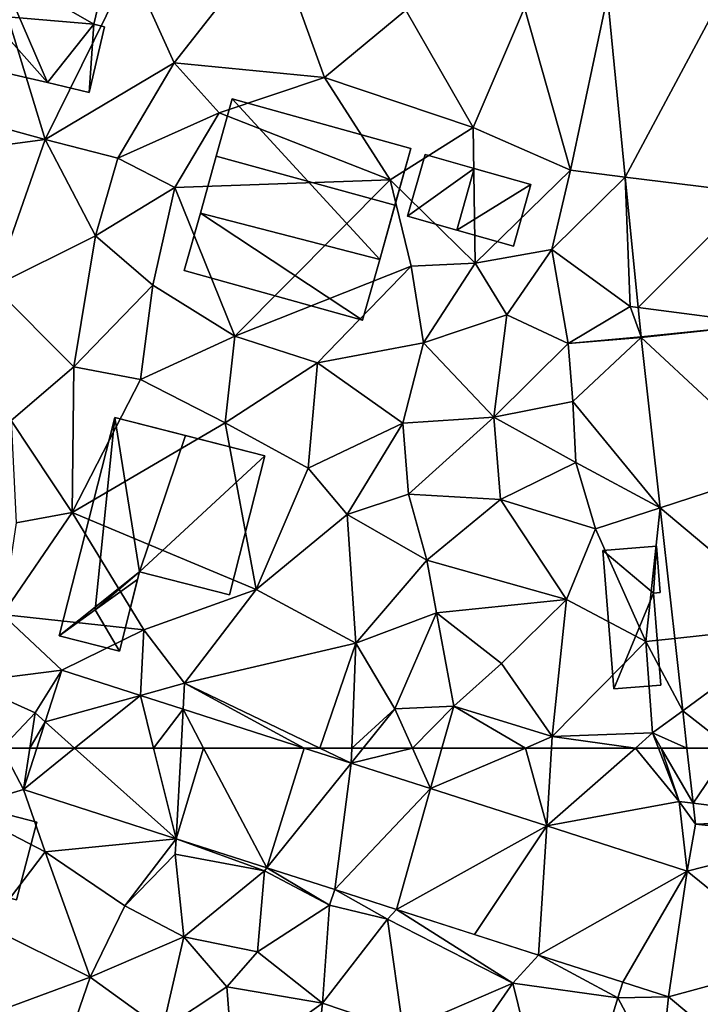
# Model space of a CAD drawing. Extents: x -2000 to -970, y -3000 to -1971.
# Drawn here: x -1965 to -1933, y -2512 to -2465 of the extents above; entities that cross this region are included whole.
import ezdxf

# ---------------------------------------------------------------- set-up
doc = ezdxf.new("R2010")
doc.units = 0
doc.header["$MEASUREMENT"] = 0
for name, color, linetype in [('Bygninger_LOD1', 1, 'Continuous'), ('Bygninger_LOD2', 1, 'Continuous'), ('Terraen', 33, 'Continuous'), ('Terraen_vej', 33, 'Continuous')]:
    doc.layers.add(name, color=color, linetype=linetype)

# ---------------------------------------------------------------- blocks, each defined once
blk = doc.blocks.new('1km_6222_571_Flyttet_X-573000m_Y-6225000m_ACAD_1_FMEBLOCK8')
at = {"layer": 'Terraen_vej', "color": 251, "true_color": 0x555555}
for points in [[(6.393, -25.648, 6.292), (0.451, -26.525, 6.384), (1.303, -35.193, 6.273)], [(6.393, -25.648, 6.292), (1.303, -35.193, 6.273), (7.406, -35.944, 6.159)], [(7.406, -35.944, 6.159), (1.303, -35.193, 6.273), (1.917, -41.44, 6.192)], [(8.024, -42.227, 6.078), (7.406, -35.944, 6.159), (1.917, -41.44, 6.192)], [(8.024, -42.227, 6.078), (1.917, -41.44, 6.192), (2.054, -42.834, 6.174)], [(8.024, -42.227, 6.078), (2.054, -42.834, 6.174), (2.059, -42.873, 6.172)], [(8.024, -42.227, 6.078), (2.059, -42.873, 6.172), (8.795, -49.123, 5.941)], [(8.795, -49.123, 5.941), (2.059, -42.873, 6.172), (2.968, -51.01, 6.035)], [(9.632, -56.612, 5.793), (8.795, -49.123, 5.941), (2.968, -51.01, 6.035)], [(9.632, -56.612, 5.793), (2.968, -51.01, 6.035), (3.667, -57.26, 5.929)], [(9.632, -56.612, 5.793), (3.667, -57.26, 5.929), (4.054, -60.717, 5.871)], [(6.327, -62.5, 5.781), (9.632, -56.612, 5.793), (4.054, -60.717, 5.871)], [(-21.885, -59.984, 6.492), (-25.652, -58.774, 6.601), (-26.448, -61.25, 6.553)], [(-25.044, -62.5, 6.492), (-21.885, -59.984, 6.492), (-26.448, -61.25, 6.553)], [(-25.044, -62.5, 6.492), (-21.259, -62.5, 6.415), (-21.885, -59.984, 6.492)], [(-19.847, -60.639, 6.433), (-21.885, -59.984, 6.492), (-21.259, -62.5, 6.415)], [(-19.947, -62.5, 6.388), (-19.847, -60.639, 6.433), (-21.259, -62.5, 6.415)], [(-18.865, -62.5, 6.366), (-19.847, -60.639, 6.433), (-19.947, -62.5, 6.388)], [(-18.865, -62.5, 6.366), (-14.054, -62.5, 6.265), (-19.847, -60.639, 6.433)], [(6.327, -62.5, 5.781), (4.054, -60.717, 5.871), (4.253, -62.5, 5.841)], [(-26.448, -61.25, 6.553), (-26.85, -62.5, 6.529), (-25.044, -62.5, 6.492)]]:
    blk.add_polyline3d(points, close=True, dxfattribs=at)
blk = doc.blocks.new('1km_6222_571_Flyttet_X-573000m_Y-6225000m_ACAD_1_FMEBLOCK28')
at = {"layer": 'Terraen', "color": 9, "true_color": 0xbbbbbb}
for points in [[(-26.44, -33.4, 6.82), (-29.57, -23.18, 7.08), (-33.58, -31.44, 6.95)], [(-26.44, -33.4, 6.82), (-22.36, -25.11, 6.96), (-29.57, -23.18, 7.08)], [(-20.28, -29.74, 6.76), (-15.53, -23.68, 6.72), (-22.36, -25.11, 6.96)], [(-13.09, -30.44, 6.57), (-15.53, -23.68, 6.72), (-20.28, -29.74, 6.76)], [(-13.09, -30.44, 6.57), (-9.2, -27.21, 6.51), (-15.53, -23.68, 6.72)], [(-26.44, -33.4, 6.82), (-20.28, -29.74, 6.76), (-22.36, -25.11, 6.96)], [(0.451, -26.525, 6.384), (-3.52, -27.11, 6.46), (-1.32, -34.87, 6.27)], [(1.303, -35.193, 6.273), (0.451, -26.525, 6.384), (-1.32, -34.87, 6.27)], [(-5.97, -32.83, 6.43), (-9.2, -27.21, 6.51), (-13.09, -30.44, 6.57)], [(-5.97, -32.83, 6.43), (-3.52, -27.11, 6.46), (-9.2, -27.21, 6.51)], [(-5.97, -32.83, 6.43), (-1.32, -34.87, 6.27), (-3.52, -27.11, 6.46)], [(-22.97, -34.29, 6.72), (-20.28, -29.74, 6.76), (-26.44, -33.4, 6.82)], [(-22.97, -34.29, 6.72), (-18.13, -32.12, 6.62), (-20.28, -29.74, 6.76)], [(-18.13, -32.12, 6.62), (-13.09, -30.44, 6.57), (-20.28, -29.74, 6.76)], [(-9.95, -35.33, 6.32), (-13.09, -30.44, 6.57), (-18.13, -32.12, 6.62)], [(-9.95, -35.33, 6.32), (-5.97, -32.83, 6.43), (-13.09, -30.44, 6.57)], [(-26.44, -33.4, 6.82), (-33.58, -31.44, 6.95), (-31.02, -34.01, 6.87)], [(-22.97, -34.29, 6.72), (-20.24, -35.69, 6.71), (-18.13, -32.12, 6.62)], [(-9.95, -35.33, 6.32), (-18.13, -32.12, 6.62), (-20.24, -35.69, 6.71)], [(-9.95, -35.33, 6.32), (-5.88, -39.32, 6.23), (-5.97, -32.83, 6.43)], [(-5.97, -32.83, 6.43), (-5.88, -39.32, 6.23), (-1.32, -34.87, 6.27)], [(-26.44, -33.4, 6.82), (-31.02, -34.01, 6.87), (-28.91, -40.43, 6.83)], [(-24.03, -38.01, 6.76), (-26.44, -33.4, 6.82), (-28.91, -40.43, 6.83)], [(-24.03, -38.01, 6.76), (-22.97, -34.29, 6.72), (-26.44, -33.4, 6.82)], [(-24.03, -38.01, 6.76), (-20.24, -35.69, 6.71), (-22.97, -34.29, 6.72)], [(-2.21, -38.66, 6.39), (-1.32, -34.87, 6.27), (-5.88, -39.32, 6.23)], [(1.303, -35.193, 6.273), (-1.32, -34.87, 6.27), (-2.21, -38.66, 6.39)], [(1.303, -35.193, 6.273), (-2.21, -38.66, 6.39), (1.53, -41.39, 6.25)], [(1.917, -41.44, 6.192), (1.303, -35.193, 6.273), (1.53, -41.39, 6.25)], [(-21.29, -40.37, 6.6), (-20.24, -35.69, 6.71), (-24.03, -38.01, 6.76)], [(-21.29, -40.37, 6.6), (-17.37, -42.8, 6.38), (-20.24, -35.69, 6.71)], [(-9.95, -35.33, 6.32), (-20.24, -35.69, 6.71), (-17.37, -42.8, 6.38)], [(-9.95, -35.33, 6.32), (-17.37, -42.8, 6.38), (-8.94, -39.46, 6.34)], [(-9.95, -35.33, 6.32), (-8.94, -39.46, 6.34), (-5.88, -39.32, 6.23)], [(-24.03, -38.01, 6.76), (-28.91, -40.43, 6.83), (-25.08, -44.27, 6.86)], [(-21.29, -40.37, 6.6), (-24.03, -38.01, 6.76), (-25.08, -44.27, 6.86)], [(-4.37, -41.78, 6.53), (-2.21, -38.66, 6.39), (-5.88, -39.32, 6.23)], [(-1.43, -43.15, 6.43), (-2.21, -38.66, 6.39), (-4.37, -41.78, 6.53)], [(-1.43, -43.15, 6.43), (1.53, -41.39, 6.25), (-2.21, -38.66, 6.39)], [(-17.37, -42.8, 6.38), (-13.42, -44.08, 6.26), (-8.94, -39.46, 6.34)], [(-13.42, -44.08, 6.26), (-8.35, -43.13, 6.2), (-8.94, -39.46, 6.34)], [(-8.35, -43.13, 6.2), (-5.88, -39.32, 6.23), (-8.94, -39.46, 6.34)], [(-4.37, -41.78, 6.53), (-5.88, -39.32, 6.23), (-8.35, -43.13, 6.2)], [(-28.91, -40.43, 6.83), (-28.07, -46.84, 6.85), (-25.08, -44.27, 6.86)], [(-21.29, -40.37, 6.6), (-25.08, -44.27, 6.86), (-21.89, -44.87, 6.56)], [(-21.29, -40.37, 6.6), (-21.89, -44.87, 6.56), (-17.37, -42.8, 6.38)], [(2.054, -42.834, 6.174), (1.53, -41.39, 6.25), (-1.43, -43.15, 6.43)], [(2.054, -42.834, 6.174), (1.917, -41.44, 6.192), (1.53, -41.39, 6.25)], [(-4.37, -41.78, 6.53), (-8.35, -43.13, 6.2), (-4.99, -46.67, 6.29)], [(-1.43, -43.15, 6.43), (-4.37, -41.78, 6.53), (-4.99, -46.67, 6.29)], [(-21.89, -44.87, 6.56), (-17.84, -46.95, 6.4), (-17.37, -42.8, 6.38)], [(-17.37, -42.8, 6.38), (-17.84, -46.95, 6.4), (-13.42, -44.08, 6.26)], [(2.059, -42.873, 6.172), (2.054, -42.834, 6.174), (-1.43, -43.15, 6.43)], [(-13.42, -44.08, 6.26), (-9.34, -46.97, 6.19), (-8.35, -43.13, 6.2)], [(-8.35, -43.13, 6.2), (-9.34, -46.97, 6.19), (-4.99, -46.67, 6.29)], [(-1.43, -43.15, 6.43), (-4.99, -46.67, 6.29), (-1.2, -45.93, 6.05)], [(2.059, -42.873, 6.172), (-1.43, -43.15, 6.43), (-1.2, -45.93, 6.05)], [(2.059, -42.873, 6.172), (-1.2, -45.93, 6.05), (2.968, -51.01, 6.035)], [(-13.42, -44.08, 6.26), (-17.84, -46.95, 6.4), (-13.86, -49.11, 6.33)], [(-13.42, -44.08, 6.26), (-13.86, -49.11, 6.33), (-9.34, -46.97, 6.19)], [(-25.08, -44.27, 6.86), (-28.07, -46.84, 6.85), (-25.16, -51.23, 6.63)], [(-21.89, -44.87, 6.56), (-25.08, -44.27, 6.86), (-25.16, -51.23, 6.63)], [(-21.89, -44.87, 6.56), (-25.16, -51.23, 6.63), (-17.84, -46.95, 6.4)], [(-1.06, -48.84, 6.35), (-1.2, -45.93, 6.05), (-4.99, -46.67, 6.29)], [(2.968, -51.01, 6.035), (-1.2, -45.93, 6.05), (-1.06, -48.84, 6.35)], [(-28.07, -46.84, 6.85), (-27.84, -51.73, 6.86), (-25.16, -51.23, 6.63)], [(-16.36, -54.92, 6.57), (-17.84, -46.95, 6.4), (-25.16, -51.23, 6.63)], [(-16.36, -54.92, 6.57), (-13.86, -49.11, 6.33), (-17.84, -46.95, 6.4)], [(-12, -51.34, 6.29), (-9.34, -46.97, 6.19), (-13.86, -49.11, 6.33)], [(-12, -51.34, 6.29), (-9.07, -50.36, 6.15), (-9.34, -46.97, 6.19)], [(-9.07, -50.36, 6.15), (-4.99, -46.67, 6.29), (-9.34, -46.97, 6.19)], [(-9.07, -50.36, 6.15), (-4.66, -50.62, 6.05), (-4.99, -46.67, 6.29)], [(-1.06, -48.84, 6.35), (-4.99, -46.67, 6.29), (-4.66, -50.62, 6.05)], [(-1.06, -48.84, 6.35), (-4.66, -50.62, 6.05), (-0.12, -52.01, 5.8)], [(2.968, -51.01, 6.035), (-1.06, -48.84, 6.35), (-0.12, -52.01, 5.8)], [(-16.36, -54.92, 6.57), (-12, -51.34, 6.29), (-13.86, -49.11, 6.33)], [(-12, -51.34, 6.29), (-8.19, -53.51, 6.19), (-9.07, -50.36, 6.15)], [(-9.07, -50.36, 6.15), (-8.19, -53.51, 6.19), (-4.66, -50.62, 6.05)], [(-1.51, -55.4, 5.67), (-4.66, -50.62, 6.05), (-8.19, -53.51, 6.19)], [(-1.51, -55.4, 5.67), (-0.12, -52.01, 5.8), (-4.66, -50.62, 6.05)], [(-28.48, -56.12, 6.71), (-25.16, -51.23, 6.63), (-27.84, -51.73, 6.86)], [(-28.48, -56.12, 6.71), (-21.72, -56.85, 6.57), (-25.16, -51.23, 6.63)], [(-16.36, -54.92, 6.57), (-25.16, -51.23, 6.63), (-21.72, -56.85, 6.57)], [(2.968, -51.01, 6.035), (-0.12, -52.01, 5.8), (2.29, -57.41, 5.72)], [(3.667, -57.26, 5.929), (2.968, -51.01, 6.035), (2.29, -57.41, 5.72)], [(-11.59, -57.48, 6.17), (-12, -51.34, 6.29), (-16.36, -54.92, 6.57)], [(-11.59, -57.48, 6.17), (-8.19, -53.51, 6.19), (-12, -51.34, 6.29)], [(-1.51, -55.4, 5.67), (2.29, -57.41, 5.72), (-0.12, -52.01, 5.8)], [(-11.59, -57.48, 6.17), (-7.72, -56.04, 6.12), (-8.19, -53.51, 6.19)], [(-7.72, -56.04, 6.12), (-1.51, -55.4, 5.67), (-8.19, -53.51, 6.19)], [(-16.36, -54.92, 6.57), (-21.72, -56.85, 6.57), (-19.78, -59.4, 6.44)], [(-11.59, -57.48, 6.17), (-16.36, -54.92, 6.57), (-19.78, -59.4, 6.44)], [(-7.72, -56.04, 6.12), (-4.62, -58.45, 5.93), (-1.51, -55.4, 5.67)], [(-1.51, -55.4, 5.67), (-4.62, -58.45, 5.93), (-2.19, -61.95, 5.95)], [(-1.51, -55.4, 5.67), (-2.19, -61.95, 5.95), (2.29, -57.41, 5.72)], [(-25.652, -58.774, 6.601), (-28.48, -56.12, 6.71), (-30.17, -59.35, 6.7)], [(-25.652, -58.774, 6.601), (-21.72, -56.85, 6.57), (-28.48, -56.12, 6.71)], [(-11.59, -57.48, 6.17), (-9.72, -60.62, 6.08), (-7.72, -56.04, 6.12)], [(-7.72, -56.04, 6.12), (-9.72, -60.62, 6.08), (-6.9, -60.49, 6.04)], [(-7.72, -56.04, 6.12), (-6.9, -60.49, 6.04), (-4.62, -58.45, 5.93)], [(-25.652, -58.774, 6.601), (-21.885, -59.984, 6.492), (-21.72, -56.85, 6.57)], [(-21.885, -59.984, 6.492), (-19.78, -59.4, 6.44), (-21.72, -56.85, 6.57)], [(2.29, -57.41, 5.72), (-2.19, -61.95, 5.95), (2.61, -61.78, 5.81)], [(4.054, -60.717, 5.871), (3.667, -57.26, 5.929), (2.29, -57.41, 5.72)], [(4.054, -60.717, 5.871), (2.29, -57.41, 5.72), (2.61, -61.78, 5.81)], [(-11.59, -57.48, 6.17), (-19.78, -59.4, 6.44), (-13.315, -62.5, 6.245)], [(-11.785, -62.5, 6.196), (-11.59, -57.48, 6.17), (-13.315, -62.5, 6.245)], [(-11.785, -62.5, 6.196), (-9.72, -60.62, 6.08), (-11.59, -57.48, 6.17)], [(-25.652, -58.774, 6.601), (-30.17, -59.35, 6.7), (-26.93, -60.82, 6.58)], [(-25.652, -58.774, 6.601), (-26.93, -60.82, 6.58), (-26.448, -61.25, 6.553)], [(-6.9, -60.49, 6.04), (-2.19, -61.95, 5.95), (-4.62, -58.45, 5.93)], [(-26.93, -60.82, 6.58), (-30.17, -59.35, 6.7), (-28.525, -62.5, 6.571)], [(-21.885, -59.984, 6.492), (-19.847, -60.639, 6.433), (-19.78, -59.4, 6.44)], [(-19.847, -60.639, 6.433), (-14.054, -62.5, 6.265), (-19.78, -59.4, 6.44)], [(-14.054, -62.5, 6.265), (-13.315, -62.5, 6.245), (-19.78, -59.4, 6.44)], [(-11.785, -62.5, 6.196), (-11.234, -62.5, 6.167), (-9.72, -60.62, 6.08)], [(-8.881, -62.5, 6.085), (-9.72, -60.62, 6.08), (-11.234, -62.5, 6.167)], [(-8.881, -62.5, 6.085), (-6.9, -60.49, 6.04), (-9.72, -60.62, 6.08)], [(-8.881, -62.5, 6.085), (-7.467, -62.5, 6.066), (-6.9, -60.49, 6.04)], [(-3.476, -62.5, 5.981), (-6.9, -60.49, 6.04), (-7.467, -62.5, 6.066)], [(-3.476, -62.5, 5.981), (-2.19, -61.95, 5.95), (-6.9, -60.49, 6.04)], [(4.253, -62.5, 5.841), (4.054, -60.717, 5.871), (2.61, -61.78, 5.81)], [(-27.186, -62.5, 6.539), (-26.93, -60.82, 6.58), (-28.525, -62.5, 6.571)], [(-27.186, -62.5, 6.539), (-26.448, -61.25, 6.553), (-26.93, -60.82, 6.58)], [(-27.186, -62.5, 6.539), (-26.85, -62.5, 6.529), (-26.448, -61.25, 6.553)], [(-3.476, -62.5, 5.981), (-2.224, -62.5, 5.947), (-2.19, -61.95, 5.95)], [(-2.224, -62.5, 5.947), (1.789, -62.5, 5.829), (-2.19, -61.95, 5.95)], [(1.789, -62.5, 5.829), (2.61, -61.78, 5.81), (-2.19, -61.95, 5.95)], [(1.789, -62.5, 5.829), (2.889, -62.5, 5.812), (2.61, -61.78, 5.81)], [(3.025, -62.5, 5.807), (2.61, -61.78, 5.81), (2.889, -62.5, 5.812)], [(3.025, -62.5, 5.807), (4.253, -62.5, 5.841), (2.61, -61.78, 5.81)]]:
    blk.add_polyline3d(points, close=True, dxfattribs=at)
blk = doc.blocks.new('1km_6222_571_Flyttet_X-573000m_Y-6225000m_ACAD_1_FMEBLOCK89')
at = {"layer": 'Terraen_vej', "color": 251, "true_color": 0x555555}
for points in [[(-14.591, 32.887, 6.529), (-15.229, 30.9, 6.49), (-12.786, 32.887, 6.492)], [(-15.229, 30.9, 6.49), (-7.922, 28.553, 6.283), (-12.786, 32.887, 6.492)], [(-7.922, 28.553, 6.283), (-9.001, 32.887, 6.415), (-12.786, 32.887, 6.492)], [(-7.922, 28.553, 6.283), (-7.689, 32.887, 6.388), (-9.001, 32.887, 6.415)], [(-6.607, 32.887, 6.366), (-7.922, 28.553, 6.283), (-3.586, 27.16, 6.16)], [(-6.607, 32.887, 6.366), (-7.689, 32.887, 6.388), (-7.922, 28.553, 6.283)], [(-6.607, 32.887, 6.366), (-3.586, 27.16, 6.16), (-1.796, 32.887, 6.265)], [(-3.586, 27.16, 6.16), (0.445, 32.167, 6.2), (-1.796, 32.887, 6.265)], [(18.585, 32.887, 5.781), (16.511, 32.887, 5.841), (16.807, 30.243, 5.796)], [(22.93, 29.48, 5.609), (18.585, 32.887, 5.781), (16.807, 30.243, 5.796)], [(-0.336, 26.116, 6.068), (0.445, 32.167, 6.2), (-3.586, 27.16, 6.16)], [(-0.336, 26.116, 6.068), (4.244, 30.946, 6.09), (0.445, 32.167, 6.2)], [(2.613, 25.168, 5.984), (4.244, 30.946, 6.09), (-0.336, 26.116, 6.068)], [(2.613, 25.168, 5.984), (9.8, 29.161, 5.93), (4.244, 30.946, 6.09)], [(16.918, 29.246, 5.779), (22.93, 29.48, 5.609), (16.807, 30.243, 5.796)], [(16.918, 29.246, 5.779), (16.518, 27.003, 5.735), (22.902, 28.619, 5.627)], [(22.902, 28.619, 5.627), (22.93, 29.48, 5.609), (16.918, 29.246, 5.779)], [(9.8, 29.161, 5.93), (2.613, 25.168, 5.984), (6.345, 23.969, 5.878)], [(9.413, 22.983, 5.791), (9.8, 29.161, 5.93), (6.345, 23.969, 5.878)], [(9.413, 22.983, 5.791), (16.518, 27.003, 5.735), (9.8, 29.161, 5.93)], [(22.902, 28.619, 5.627), (16.518, 27.003, 5.735), (21.841, 22.677, 5.529)], [(13.44, 21.689, 5.677), (16.518, 27.003, 5.735), (9.413, 22.983, 5.791)], [(15.632, 20.985, 5.615), (16.518, 27.003, 5.735), (13.44, 21.689, 5.677)], [(21.841, 22.677, 5.529), (16.518, 27.003, 5.735), (15.632, 20.985, 5.615)], [(21.841, 22.677, 5.529), (15.632, 20.985, 5.615), (21.182, 16.356, 5.432)], [(21.182, 16.356, 5.432), (15.632, 20.985, 5.615), (15.233, 17.153, 5.535)]]:
    blk.add_polyline3d(points, close=True, dxfattribs=at)
blk = doc.blocks.new('1km_6222_571_Flyttet_X-573000m_Y-6225000m_ACAD_1_FMEBLOCK162')
at = {"layer": 'Terraen', "color": 9, "true_color": 0xbbbbbb}
for points in [[(-27.488, 60.514, 6.49), (-28.525, 62.5, 6.571), (-30.48, 59.62, 6.52)], [(-27.488, 60.514, 6.49), (-27.186, 62.5, 6.539), (-28.525, 62.5, 6.571)], [(-27.488, 60.514, 6.49), (-26.85, 62.5, 6.529), (-27.186, 62.5, 6.539)], [(-13.315, 62.5, 6.245), (-14.054, 62.5, 6.265), (-11.813, 61.78, 6.2)], [(-11.813, 61.78, 6.2), (-11.785, 62.5, 6.196), (-13.315, 62.5, 6.245)], [(-11.813, 61.78, 6.2), (-11.234, 62.5, 6.167), (-11.785, 62.5, 6.196)], [(-11.813, 61.78, 6.2), (-8.015, 60.56, 6.09), (-8.881, 62.5, 6.085)], [(-11.813, 61.78, 6.2), (-8.881, 62.5, 6.085), (-11.234, 62.5, 6.167)], [(-8.015, 60.56, 6.09), (-7.467, 62.5, 6.066), (-8.881, 62.5, 6.085)], [(-8.015, 60.56, 6.09), (-3.476, 62.5, 5.981), (-7.467, 62.5, 6.066)], [(-8.015, 60.56, 6.09), (-2.458, 58.774, 5.93), (-3.476, 62.5, 5.981)], [(-2.458, 58.774, 5.93), (-2.224, 62.5, 5.947), (-3.476, 62.5, 5.981)], [(-2.458, 58.774, 5.93), (1.789, 62.5, 5.829), (-2.224, 62.5, 5.947)], [(-2.458, 58.774, 5.93), (3.88, 59.94, 5.82), (1.789, 62.5, 5.829)], [(3.88, 59.94, 5.82), (2.889, 62.5, 5.812), (1.789, 62.5, 5.829)], [(3.025, 62.5, 5.807), (2.889, 62.5, 5.812), (3.88, 59.94, 5.82)], [(4.549, 59.857, 5.796), (3.025, 62.5, 5.807), (3.88, 59.94, 5.82)], [(4.253, 62.5, 5.841), (3.025, 62.5, 5.807), (4.549, 59.857, 5.796)], [(-27.488, 60.514, 6.49), (-30.48, 59.62, 6.52), (-26.45, 57.53, 6.39)], [(-27.488, 60.514, 6.49), (-26.45, 57.53, 6.39), (-20.18, 58.166, 6.283)], [(4.26, 56.616, 5.735), (3.88, 59.94, 5.82), (-2.458, 58.774, 5.93)], [(4.66, 58.859, 5.779), (4.549, 59.857, 5.796), (3.88, 59.94, 5.82)], [(4.26, 56.616, 5.735), (4.66, 58.859, 5.779), (3.88, 59.94, 5.82)], [(-29.17, 53.96, 6.35), (-26.45, 57.53, 6.39), (-30.48, 59.62, 6.52)], [(-20.18, 58.166, 6.283), (-26.45, 57.53, 6.39), (-22.64, 54.95, 6.25)], [(-20.18, 58.166, 6.283), (-22.64, 54.95, 6.25), (-20.22, 57.42, 6.32)], [(-20.18, 58.166, 6.283), (-20.22, 57.42, 6.32), (-15.96, 56.63, 6.22)], [(-15.845, 56.773, 6.16), (-20.18, 58.166, 6.283), (-15.96, 56.63, 6.22)], [(-29.17, 53.96, 6.35), (-24.29, 51.55, 6.24), (-26.45, 57.53, 6.39)], [(-22.64, 54.95, 6.25), (-26.45, 57.53, 6.39), (-24.29, 51.55, 6.24)], [(-19.82, 53.47, 6.27), (-20.22, 57.42, 6.32), (-22.64, 54.95, 6.25)], [(-19.82, 53.47, 6.27), (-15.96, 56.63, 6.22), (-20.22, 57.42, 6.32)], [(-19.82, 53.47, 6.27), (-16.29, 52.75, 6.21), (-15.96, 56.63, 6.22)], [(-15.96, 56.63, 6.22), (-16.29, 52.75, 6.21), (-12.84, 54.99, 6.1)], [(-15.845, 56.773, 6.16), (-15.96, 56.63, 6.22), (-12.84, 54.99, 6.1)], [(-12.594, 55.729, 6.068), (-15.845, 56.773, 6.16), (-12.84, 54.99, 6.1)], [(-12.594, 55.729, 6.068), (-12.84, 54.99, 6.1), (-10.07, 54.31, 5.94)], [(-9.645, 54.781, 5.984), (-12.594, 55.729, 6.068), (-10.07, 54.31, 5.94)], [(-19.82, 53.47, 6.27), (-22.64, 54.95, 6.25), (-24.29, 51.55, 6.24)], [(-12.84, 54.99, 6.1), (-16.29, 52.75, 6.21), (-13.18, 50.3, 6.01)], [(-10.07, 54.31, 5.94), (-12.84, 54.99, 6.1), (-13.18, 50.3, 6.01)], [(-9.645, 54.781, 5.984), (-10.07, 54.31, 5.94), (-4.07, 51.26, 5.7)], [(-2.846, 52.597, 5.791), (-9.645, 54.781, 5.984), (-4.07, 51.26, 5.7)], [(-10.07, 54.31, 5.94), (-13.18, 50.3, 6.01), (-9.33, 49, 5.93)], [(-10.07, 54.31, 5.94), (-9.33, 49, 5.93), (-4.07, 51.26, 5.7)], [(-30.39, 49.3, 6.37), (-24.29, 51.55, 6.24), (-29.17, 53.96, 6.35)], [(-20.83, 49.04, 6.18), (-19.82, 53.47, 6.27), (-24.29, 51.55, 6.24)], [(-20.83, 49.04, 6.18), (-17.75, 51.08, 6.23), (-19.82, 53.47, 6.27)], [(-19.82, 53.47, 6.27), (-17.75, 51.08, 6.23), (-16.29, 52.75, 6.21)], [(-16.29, 52.75, 6.21), (-17.75, 51.08, 6.23), (-13.18, 50.3, 6.01)], [(-2.846, 52.597, 5.791), (-4.07, 51.26, 5.7), (0.95, 50.56, 5.66)], [(-2.846, 52.597, 5.791), (0.95, 50.56, 5.66), (1.182, 51.303, 5.677)], [(-30.39, 49.3, 6.37), (-25.64, 47.65, 6.24), (-24.29, 51.55, 6.24)], [(-20.83, 49.04, 6.18), (-24.29, 51.55, 6.24), (-25.64, 47.65, 6.24)], [(-20.83, 49.04, 6.18), (-17.46, 47.22, 6.15), (-17.75, 51.08, 6.23)], [(-13.18, 50.3, 6.01), (-17.75, 51.08, 6.23), (-17.46, 47.22, 6.15)], [(-4.07, 51.26, 5.7), (-9.33, 49, 5.93), (-7.26, 46.66, 5.72)], [(-1.73, 41.74, 5.44), (-4.07, 51.26, 5.7), (-7.26, 46.66, 5.72)], [(-1.73, 41.74, 5.44), (0.95, 50.56, 5.66), (-4.07, 51.26, 5.7)], [(3.374, 50.599, 5.615), (1.182, 51.303, 5.677), (0.95, 50.56, 5.66)], [(2.974, 46.766, 5.535), (0.95, 50.56, 5.66), (-1.73, 41.74, 5.44)], [(2.974, 46.766, 5.535), (3.374, 50.599, 5.615), (0.95, 50.56, 5.66)], [(-13.18, 50.3, 6.01), (-17.46, 47.22, 6.15), (-13.7, 45.42, 5.97)], [(-13.18, 50.3, 6.01), (-13.7, 45.42, 5.97), (-9.33, 49, 5.93)]]:
    blk.add_polyline3d(points, close=True, dxfattribs=at)
blk = doc.blocks.new('building_82913')
at = {"layer": 'Bygninger_LOD2', "color": 16, "true_color": 0x7e0000}
for points in [[(-4.645, -0.175, 6.57), (-3.125, 5.295, 6.73), (3.935, -2.385, 6.29)], [(-3.125, 5.295, 6.73), (-3.885, 2.545, 10.06), (-4.645, -0.175, 6.57)], [(4.655, 0.205, 10.04), (-3.885, 2.545, 10.06), (-3.125, 5.295, 8.86), (5.415, 2.915, 8.86)], [(-3.125, 5.295, 8.86), (-3.885, 2.545, 10.06), (-3.125, 5.295, 6.73)], [(-3.125, 5.295, 8.86), (5.415, 2.915, 8.86), (5.415, 2.915, 6.46), (-3.125, 5.295, 6.73)], [(-3.125, 5.295, 6.73), (5.415, 2.915, 6.46), (3.935, -2.385, 6.29)], [(5.415, 2.915, 6.46), (3.935, -2.385, 6.29), (4.655, 0.205, 10.04)], [(5.415, 2.915, 8.86), (5.415, 2.915, 6.46), (4.655, 0.205, 10.04)], [(3.935, -2.385, 8.86), (-4.645, -0.175, 8.84), (-3.885, 2.545, 10.06), (4.655, 0.205, 10.04)], [(-3.885, 2.545, 10.06), (-4.645, -0.175, 8.84), (-4.645, -0.175, 6.57)], [(4.655, 0.205, 10.04), (3.935, -2.385, 6.29), (3.935, -2.385, 8.86)], [(3.115, -5.295, 8.66), (-5.415, -2.915, 8.66), (-4.645, -0.175, 8.84), (3.935, -2.385, 8.86)], [(3.115, -5.295, 6.34), (-5.415, -2.915, 6.52), (-4.645, -0.175, 6.57)], [(-5.415, -2.915, 8.66), (-5.415, -2.915, 6.52), (-4.645, -0.175, 6.57)], [(-4.645, -0.175, 8.84), (-5.415, -2.915, 8.66), (-4.645, -0.175, 6.57)], [(3.115, -5.295, 6.34), (-4.645, -0.175, 6.57), (3.935, -2.385, 6.29)], [(3.935, -2.385, 8.86), (3.935, -2.385, 6.29), (3.115, -5.295, 8.66)], [(3.935, -2.385, 6.29), (3.115, -5.295, 6.34), (3.115, -5.295, 8.66)], [(-5.415, -2.915, 6.52), (3.115, -5.295, 6.34), (3.115, -5.295, 8.66), (-5.415, -2.915, 8.66)]]:
    blk.add_3dface(points, dxfattribs=at)
blk = doc.blocks.new('building_173064')
at = {"layer": 'Bygninger_LOD1', "color": 16, "true_color": 0x7e0000}
for points in [[(1.185, 3.41, 5.9), (1.035, 1.17, 5.77), (-1.385, 3.21, 5.77)], [(1.185, 3.41, 8.4), (1.035, 1.17, 8.27), (-1.385, 3.21, 8.27)], [(-1.385, 3.21, 5.77), (-1.385, 3.21, 8.27), (1.185, 3.41, 8.4), (1.185, 3.41, 5.9)], [(1.355, 1.19, 5.77), (1.035, 1.17, 5.77), (1.185, 3.41, 5.9)], [(1.185, 3.41, 8.4), (1.355, 1.19, 8.27), (1.035, 1.17, 8.27)], [(1.185, 3.41, 5.9), (1.185, 3.41, 8.4), (1.355, 1.19, 8.27), (1.355, 1.19, 5.77)], [(1.035, 1.17, 5.77), (-0.855, -3.41, 5.73), (-1.385, 3.21, 5.77)], [(1.035, 1.17, 8.27), (-0.855, -3.41, 8.23), (-1.385, 3.21, 8.27)], [(-0.855, -3.41, 5.73), (-0.855, -3.41, 8.23), (-1.385, 3.21, 8.27), (-1.385, 3.21, 5.77)], [(1.385, -3.23, 5.75), (-0.855, -3.41, 5.73), (1.035, 1.17, 5.77)], [(1.035, 1.17, 8.27), (1.385, -3.23, 8.25), (-0.855, -3.41, 8.23)], [(1.355, 1.19, 5.77), (1.355, 1.19, 8.27), (1.035, 1.17, 8.27), (1.035, 1.17, 5.77)], [(1.035, 1.17, 5.77), (1.035, 1.17, 8.27), (1.385, -3.23, 8.25), (1.385, -3.23, 5.75)], [(1.385, -3.23, 5.75), (1.385, -3.23, 8.25), (-0.855, -3.41, 8.23), (-0.855, -3.41, 5.73)]]:
    blk.add_3dface(points, dxfattribs=at)
blk = doc.blocks.new('building_137984')
at = {"layer": 'Bygninger_LOD2', "color": 16, "true_color": 0x7e0000}
for points in [[(-2.11, 2.195, 6.39), (-2.95, -0.765, 6.37), (-2.95, -0.765, 8.47), (-2.11, 2.195, 8.31)], [(-2.95, -0.765, 6.37), (-2.11, 2.195, 6.39), (0.24, 1.525, 6.36)], [(-2.11, 2.195, 8.31), (0.24, 1.525, 8.52), (-2.95, -0.765, 8.47)], [(0.24, 1.525, 6.36), (-2.11, 2.195, 6.39), (-2.11, 2.195, 8.31)], [(0.24, 1.525, 6.36), (-2.11, 2.195, 8.31), (0.24, 1.525, 8.52)], [(-2.95, -0.765, 6.37), (0.24, 1.525, 6.36), (-0.59, -1.435, 6.28)], [(-2.95, -0.765, 8.47), (0.24, 1.525, 8.52), (-0.59, -1.435, 8.68)], [(0.24, 1.525, 6.36), (2.95, 0.755, 6.3), (-0.59, -1.435, 6.28)], [(-0.59, -1.435, 8.68), (0.24, 1.525, 8.52), (2.95, 0.755, 8.76)], [(2.95, 0.755, 6.3), (0.24, 1.525, 6.36), (0.24, 1.525, 8.52)], [(2.95, 0.755, 8.76), (2.95, 0.755, 6.3), (0.24, 1.525, 8.52)], [(2.95, 0.755, 6.3), (2.11, -2.195, 6.32), (-0.59, -1.435, 6.28)], [(2.11, -2.195, 8.91), (-0.59, -1.435, 8.68), (2.95, 0.755, 8.76)], [(2.95, 0.755, 6.3), (2.95, 0.755, 8.76), (2.11, -2.195, 8.91), (2.11, -2.195, 6.32)], [(-2.95, -0.765, 8.47), (-0.59, -1.435, 6.28), (-0.59, -1.435, 8.68)], [(-2.95, -0.765, 6.37), (-0.59, -1.435, 6.28), (-2.95, -0.765, 8.47)], [(-0.59, -1.435, 8.68), (-0.59, -1.435, 6.28), (2.11, -2.195, 6.32)], [(-0.59, -1.435, 8.68), (2.11, -2.195, 6.32), (2.11, -2.195, 8.91)]]:
    blk.add_3dface(points, dxfattribs=at)
blk = doc.blocks.new('building_153673')
at = {"layer": 'Bygninger_LOD2', "color": 16, "true_color": 0x7e0000}
for points in [[(-1.275, 2.31, 6.47), (-2.235, -1.4, 6.49), (-2.235, -1.4, 10.24), (-1.275, 2.31, 10.23)], [(-1.275, 2.31, 10.23), (2.235, 1.4, 8.77), (1.275, -2.31, 8.79), (-2.235, -1.4, 10.24)], [(-1.275, 2.31, 6.47), (2.235, 1.4, 6.44), (1.275, -2.31, 6.35), (-2.235, -1.4, 6.49)], [(2.235, 1.4, 6.44), (-1.275, 2.31, 6.47), (-1.275, 2.31, 10.23), (2.235, 1.4, 8.77)], [(1.275, -2.31, 6.35), (2.235, 1.4, 6.44), (2.235, 1.4, 8.77), (1.275, -2.31, 8.79)], [(-2.235, -1.4, 6.49), (1.275, -2.31, 6.35), (1.275, -2.31, 8.79), (-2.235, -1.4, 10.24)]]:
    blk.add_3dface(points, dxfattribs=at)
blk = doc.blocks.new('building_95807')
at = {"layer": 'Bygninger_LOD2', "color": 16, "true_color": 0x7e0000}
for points in [[(-6.415, 1.62, 9.88), (-5.895, 3.85, 7.25), (-6.965, -0.77, 7.23)], [(-6.965, -0.77, 7.23), (-5.895, 3.85, 7.25), (1.785, 2.06, 7.02)], [(-5.895, 3.85, 9.45), (-5.895, 3.85, 7.25), (-6.415, 1.62, 9.88)], [(1.375, -0.16, 9.68), (-6.415, 1.62, 9.88), (-5.895, 3.85, 9.45), (1.785, 2.06, 9.44)], [(1.785, 2.06, 9.44), (1.785, 2.06, 7.02), (-5.895, 3.85, 7.25)], [(1.785, 2.06, 9.44), (-5.895, 3.85, 7.25), (-5.895, 3.85, 9.45)], [(1.905, 2.03, 9.47), (2.055, 2.63, 9.45), (2.055, 2.63, 7.02), (1.905, 2.03, 7.02)], [(2.055, 2.63, 9.45), (6.955, 1.49, 8.91), (1.905, 2.03, 9.47)], [(1.905, 2.03, 7.02), (2.055, 2.63, 7.02), (6.955, 1.49, 6.96)], [(2.055, 2.63, 9.45), (6.955, 1.49, 8.91), (6.955, 1.49, 6.96), (2.055, 2.63, 7.02)], [(-6.965, -0.77, 7.23), (1.785, 2.06, 7.02), (0.835, -2.59, 6.97)], [(0.835, -2.59, 6.97), (1.785, 2.06, 7.02), (1.905, 2.03, 7.02)], [(0.835, -2.59, 6.97), (1.905, 2.03, 7.02), (4.235, -3.38, 6.98)], [(1.905, 2.03, 9.47), (1.375, -0.16, 9.68), (1.785, 2.06, 9.44)], [(1.905, 2.03, 9.47), (6.465, -0.59, 8.98), (1.375, -0.16, 9.68)], [(1.905, 2.03, 7.02), (1.785, 2.06, 7.02), (1.785, 2.06, 9.44)], [(1.905, 2.03, 9.47), (1.905, 2.03, 7.02), (1.785, 2.06, 9.44)], [(1.905, 2.03, 9.47), (6.955, 1.49, 8.91), (6.465, -0.59, 8.98)], [(4.235, -3.38, 6.98), (1.905, 2.03, 7.02), (6.465, -0.59, 6.91)], [(1.905, 2.03, 7.02), (6.955, 1.49, 6.96), (6.465, -0.59, 6.91)], [(-6.415, 1.62, 9.88), (-6.965, -0.77, 7.23), (-6.965, -0.77, 9.4)], [(1.375, -0.16, 9.83), (0.835, -2.59, 9.47), (-6.965, -0.77, 9.4), (-6.415, 1.62, 9.88)], [(-6.415, 1.62, 9.88), (1.375, -0.16, 9.83), (1.375, -0.16, 9.68)], [(6.465, -0.59, 6.91), (6.955, 1.49, 6.96), (6.955, 1.49, 8.91), (6.465, -0.59, 8.98)], [(4.235, -3.38, 9.23), (0.835, -2.59, 9.47), (1.375, -0.16, 9.68)], [(1.375, -0.16, 9.83), (0.835, -2.59, 9.47), (1.375, -0.16, 9.68)], [(1.375, -0.16, 9.68), (6.465, -0.59, 8.98), (4.235, -3.38, 9.23)], [(0.835, -2.59, 6.97), (0.835, -2.59, 9.47), (-6.965, -0.77, 7.23)], [(-6.965, -0.77, 7.23), (0.835, -2.59, 9.47), (-6.965, -0.77, 9.4)], [(6.465, -0.59, 8.98), (6.235, -3.85, 9.01), (4.235, -3.38, 9.23)], [(4.235, -3.38, 6.98), (6.465, -0.59, 6.91), (6.235, -3.85, 6.8)], [(6.465, -0.59, 8.98), (6.965, -0.71, 8.92), (6.235, -3.85, 9.01)], [(6.465, -0.59, 6.91), (6.965, -0.71, 6.88), (6.235, -3.85, 6.8)], [(6.235, -3.85, 6.8), (6.965, -0.71, 6.88), (6.965, -0.71, 8.92), (6.235, -3.85, 9.01)], [(6.965, -0.71, 6.88), (6.465, -0.59, 6.91), (6.465, -0.59, 8.98), (6.965, -0.71, 8.92)], [(0.835, -2.59, 6.97), (4.235, -3.38, 6.98), (4.235, -3.38, 9.23)], [(0.835, -2.59, 6.97), (4.235, -3.38, 9.23), (0.835, -2.59, 9.47)], [(6.235, -3.85, 9.01), (4.235, -3.38, 6.98), (6.235, -3.85, 6.8)], [(4.235, -3.38, 9.23), (4.235, -3.38, 6.98), (6.235, -3.85, 9.01)]]:
    blk.add_3dface(points, dxfattribs=at)
blk = doc.blocks.new('building_55314')
at = {"layer": 'Bygninger_LOD2', "color": 16, "true_color": 0x7e0000}
for points in [[(-4.915, -4.85, 9.27), (-2.265, 5.58, 9.17), (-2.265, 5.58, 6.58), (-4.915, -4.85, 6.5)], [(-2.265, 5.58, 6.58), (-1.085, -1.8, 6.59), (-4.915, -4.85, 6.5)], [(-4.915, -4.85, 9.27), (-2.265, 5.58, 9.17), (-3.197, -3.614, 9.982)], [(-2.265, 5.58, 9.17), (-1.085, -1.8, 10.82), (-3.197, -3.614, 9.982)], [(4.915, 3.76, 6.43), (1.125, 4.72, 11.04), (-2.265, 5.58, 6.58)], [(1.125, 4.72, 11.04), (-2.265, 5.58, 9.17), (-2.265, 5.58, 6.58)], [(4.915, 3.76, 6.43), (-1.085, -1.8, 6.59), (-2.265, 5.58, 6.58)], [(1.125, 4.72, 11.04), (-1.085, -1.8, 10.82), (-2.265, 5.58, 9.17)], [(-1.085, -1.8, 11.29), (1.125, 4.72, 11.04), (-1.085, -1.8, 10.82)], [(3.225, -2.89, 8.86), (-1.085, -1.8, 11.29), (1.125, 4.72, 11.04), (4.915, 3.76, 8.91)], [(4.915, 3.76, 8.91), (1.125, 4.72, 11.04), (4.915, 3.76, 6.43)], [(4.915, 3.76, 6.43), (3.225, -2.89, 6.66), (-1.085, -1.8, 6.59)], [(3.225, -2.89, 6.66), (4.915, 3.76, 6.43), (4.915, 3.76, 8.91), (3.225, -2.89, 8.86)], [(-4.915, -4.85, 6.5), (-1.085, -1.8, 6.59), (-2.035, -5.58, 6.39)], [(-1.085, -1.8, 10.82), (-1.175, -2.16, 10.82), (-3.197, -3.614, 9.982)], [(-2.035, -5.58, 6.39), (-1.085, -1.8, 6.59), (-1.175, -2.16, 9.02)], [(-1.085, -1.8, 10.82), (-1.175, -2.16, 10.82), (-1.175, -2.16, 9.02)], [(-1.085, -1.8, 6.59), (-1.085, -1.8, 10.82), (-1.175, -2.16, 9.02)], [(-1.085, -1.8, 10.82), (-1.085, -1.8, 6.59), (3.225, -2.89, 8.86)], [(-1.085, -1.8, 6.59), (3.225, -2.89, 6.66), (3.225, -2.89, 8.86)], [(-1.085, -1.8, 11.29), (-1.085, -1.8, 10.82), (3.225, -2.89, 8.86)], [(-1.175, -2.16, 10.82), (-3.197, -3.614, 9.982), (-1.175, -2.16, 9.02)], [(-2.035, -5.58, 8.99), (-3.197, -3.614, 9.982), (-1.175, -2.16, 9.02)], [(-2.035, -5.58, 8.99), (-2.035, -5.58, 6.39), (-1.175, -2.16, 9.02)], [(-4.915, -4.85, 10.8), (-3.197, -3.614, 9.982), (-4.915, -4.85, 9.27)], [(-2.035, -5.58, 8.99), (-4.915, -4.85, 10.8), (-3.197, -3.614, 9.982)], [(-2.035, -5.58, 8.99), (-4.915, -4.85, 10.8), (-4.915, -4.85, 9.27)], [(-4.915, -4.85, 6.5), (-2.035, -5.58, 8.99), (-4.915, -4.85, 9.27)], [(-2.035, -5.58, 6.39), (-2.035, -5.58, 8.99), (-4.915, -4.85, 6.5)]]:
    blk.add_3dface(points, dxfattribs=at)

msp = doc.modelspace()

# ---------------------------------------------------------------- block references
at = {"layer": 'Bygninger_LOD1', "color": 16, "true_color": 0x7e0000}
msp.add_blockref('building_173064', (-1935.885, -2493.76), dxfattribs=at)
at = {"layer": 'Bygninger_LOD2', "color": 16, "true_color": 0x7e0000}
for name, p in [('building_95807', (-1968.075, -2464.8)), ('building_82913', (-1951.875, -2474.245)), ('building_137984', (-1943.66, -2473.805)), ('building_55314', (-1958.355, -2489.78)), ('building_153673', (-1966.585, -2504.95))]:
    msp.add_blockref(name, p, dxfattribs=at)
at = {"layer": 'Terraen', "color": 9, "true_color": 0xbbbbbb}
for name, p in [('1km_6222_571_Flyttet_X-573000m_Y-6225000m_ACAD_1_FMEBLOCK28', (-1937.5, -2437.5)), ('1km_6222_571_Flyttet_X-573000m_Y-6225000m_ACAD_1_FMEBLOCK162', (-1937.5, -2562.5))]:
    msp.add_blockref(name, p, dxfattribs=at)
at = {"layer": 'Terraen_vej', "color": 251, "true_color": 0x555555}
for name, p in [('1km_6222_571_Flyttet_X-573000m_Y-6225000m_ACAD_1_FMEBLOCK8', (-1937.5, -2437.5)), ('1km_6222_571_Flyttet_X-573000m_Y-6225000m_ACAD_1_FMEBLOCK89', (-1949.758, -2532.887))]:
    msp.add_blockref(name, p, dxfattribs=at)

doc.saveas('drawing.dxf')
